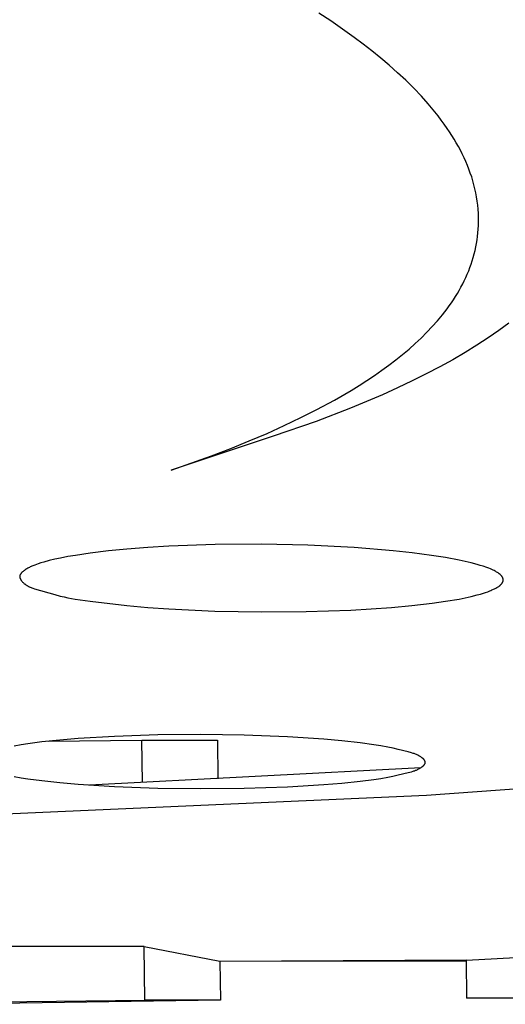
# Model space of a CAD drawing. Units: millimetres. Extents: x -648 to 476, y -1424 to 1613.
# Drawn here: x 304 to 310, y 1526 to 1537 of the extents above; entities that cross this region are included whole.
import ezdxf

# ---------------------------------------------------------------- set-up
doc = ezdxf.new("R2010")
doc.units = ezdxf.units.MM
doc.header["$MEASUREMENT"] = 0
doc.layers.add('Default', color=7, linetype='Continuous', true_color=0x000000)

msp = doc.modelspace()

# ---------------------------------------------------------------- linework, layer by layer
at = {"layer": 'Default', "color": 7, "true_color": 0xffffff}
for p, q in [((307.668, 1537.009), (307.53, 1537.1)), ((307.805, 1536.915), (307.668, 1537.009)), ((307.94, 1536.819), (307.805, 1536.915)), ((308.044, 1536.741), (307.94, 1536.819)), ((308.146, 1536.662), (308.044, 1536.741)), ((308.247, 1536.58), (308.146, 1536.662)), ((308.346, 1536.496), (308.247, 1536.58)), ((308.443, 1536.41), (308.346, 1536.496)), ((308.537, 1536.322), (308.443, 1536.41)), ((308.629, 1536.231), (308.537, 1536.322)), ((308.718, 1536.137), (308.629, 1536.231)), ((308.798, 1536.048), (308.718, 1536.137)), ((308.875, 1535.956), (308.798, 1536.048)), ((308.912, 1535.909), (308.875, 1535.956)), ((308.948, 1535.862), (308.912, 1535.909)), ((308.983, 1535.813), (308.948, 1535.862)), ((309.018, 1535.764), (308.983, 1535.813)), ((309.045, 1535.724), (309.018, 1535.764)), ((309.072, 1535.682), (309.045, 1535.724)), ((309.098, 1535.641), (309.072, 1535.682)), ((309.123, 1535.599), (309.098, 1535.641)), ((309.147, 1535.556), (309.123, 1535.599)), ((309.17, 1535.513), (309.147, 1535.556)), ((309.192, 1535.469), (309.17, 1535.513)), ((309.213, 1535.425), (309.192, 1535.469)), ((309.233, 1535.381), (309.213, 1535.425)), ((309.252, 1535.337), (309.233, 1535.381)), ((309.269, 1535.293), (309.252, 1535.337)), ((309.285, 1535.248), (309.269, 1535.293)), ((309.301, 1535.203), (309.285, 1535.248)), ((309.315, 1535.157), (309.301, 1535.203)), ((309.327, 1535.112), (309.315, 1535.157)), ((309.339, 1535.065), (309.327, 1535.112)), ((309.349, 1535.018), (309.339, 1535.065)), ((309.358, 1534.971), (309.349, 1535.018)), ((309.365, 1534.924), (309.358, 1534.971)), ((309.371, 1534.876), (309.365, 1534.924)), ((309.375, 1534.828), (309.371, 1534.876)), ((309.378, 1534.78), (309.375, 1534.828)), ((309.38, 1534.732), (309.378, 1534.78)), ((309.38, 1534.684), (309.38, 1534.732)), ((309.373, 1534.557), (309.377, 1534.599)), ((309.377, 1534.599), (309.379, 1534.641)), ((309.379, 1534.641), (309.38, 1534.684)), ((309.363, 1534.474), (309.369, 1534.515)), ((309.369, 1534.515), (309.373, 1534.557)), ((309.34, 1534.351), (309.349, 1534.392)), ((309.349, 1534.392), (309.356, 1534.433)), ((309.356, 1534.433), (309.363, 1534.474)), ((309.307, 1534.232), (309.319, 1534.272)), ((309.319, 1534.272), (309.33, 1534.311)), ((309.33, 1534.311), (309.34, 1534.351)), ((309.266, 1534.116), (309.28, 1534.154)), ((309.28, 1534.154), (309.294, 1534.193)), ((309.294, 1534.193), (309.307, 1534.232)), ((309.215, 1534.002), (309.233, 1534.039)), ((309.233, 1534.039), (309.25, 1534.077)), ((309.25, 1534.077), (309.266, 1534.116)), ((309.157, 1533.89), (309.177, 1533.927)), ((309.177, 1533.927), (309.197, 1533.964)), ((309.197, 1533.964), (309.215, 1534.002)), ((309.09, 1533.782), (309.113, 1533.818)), ((309.113, 1533.818), (309.135, 1533.854)), ((309.135, 1533.854), (309.157, 1533.89)), ((309.015, 1533.676), (309.041, 1533.711)), ((309.041, 1533.711), (309.066, 1533.746)), ((309.066, 1533.746), (309.09, 1533.782)), ((308.904, 1533.538), (308.961, 1533.606)), ((308.961, 1533.606), (308.989, 1533.641)), ((308.989, 1533.641), (309.015, 1533.676)), ((308.781, 1533.404), (308.844, 1533.47)), ((308.844, 1533.47), (308.904, 1533.538)), ((309.732, 1533.511), (309.615, 1533.424)), ((308.646, 1533.274), (308.715, 1533.338)), ((308.715, 1533.338), (308.781, 1533.404)), ((309.491, 1533.339), (309.361, 1533.254)), ((309.615, 1533.424), (309.491, 1533.339)), ((308.575, 1533.21), (308.646, 1533.274)), ((309.361, 1533.254), (309.224, 1533.17)), ((308.423, 1533.086), (308.5, 1533.148)), ((308.5, 1533.148), (308.575, 1533.21)), ((309.224, 1533.17), (309.081, 1533.086)), ((308.261, 1532.965), (308.343, 1533.025)), ((308.343, 1533.025), (308.423, 1533.086)), ((308.931, 1533.004), (308.775, 1532.922)), ((309.081, 1533.086), (308.931, 1533.004)), ((308.088, 1532.847), (308.176, 1532.905)), ((308.176, 1532.905), (308.261, 1532.965)), ((308.775, 1532.922), (308.612, 1532.841)), ((307.905, 1532.732), (307.998, 1532.789)), ((307.998, 1532.789), (308.088, 1532.847)), ((308.612, 1532.841), (308.443, 1532.761)), ((307.712, 1532.62), (307.905, 1532.732)), ((308.267, 1532.681), (307.896, 1532.525)), ((308.443, 1532.761), (308.267, 1532.681)), ((307.509, 1532.511), (307.712, 1532.62)), ((307.324, 1532.416), (307.509, 1532.511)), ((307.896, 1532.525), (307.498, 1532.372)), ((306.931, 1532.234), (307.131, 1532.324)), ((307.498, 1532.372), (307.003, 1532.2)), ((307.131, 1532.324), (307.324, 1532.416)), ((307.003, 1532.2), (305.821, 1531.808)), ((306.724, 1532.146), (306.931, 1532.234)), ((306.51, 1532.059), (306.724, 1532.146)), ((305.821, 1531.808), (306.288, 1531.974)), ((306.288, 1531.974), (306.51, 1532.059)), ((306.329, 1530.947), (305.793, 1530.928)), ((306.866, 1530.951), (306.329, 1530.947)), ((307.403, 1530.94), (306.866, 1530.951)), ((304.884, 1530.848), (304.711, 1530.822)), ((305.096, 1530.874), (304.884, 1530.848)), ((305.308, 1530.895), (305.096, 1530.874)), ((305.55, 1530.913), (305.308, 1530.895)), ((305.793, 1530.928), (305.55, 1530.913)), ((307.94, 1530.913), (307.403, 1530.94)), ((308.39, 1530.876), (307.94, 1530.913)), ((308.613, 1530.851), (308.39, 1530.876)), ((308.837, 1530.822), (308.613, 1530.851)), ((304.26, 1530.717), (304.24, 1530.709)), ((304.281, 1530.724), (304.26, 1530.717)), ((304.313, 1530.734), (304.281, 1530.724)), ((304.345, 1530.743), (304.313, 1530.734)), ((304.409, 1530.761), (304.345, 1530.743)), ((304.473, 1530.776), (304.409, 1530.761)), ((304.538, 1530.79), (304.473, 1530.776)), ((304.624, 1530.807), (304.538, 1530.79)), ((304.711, 1530.822), (304.624, 1530.807)), ((308.996, 1530.796), (308.837, 1530.822)), ((309.155, 1530.767), (308.996, 1530.796)), ((309.226, 1530.752), (309.155, 1530.767)), ((309.296, 1530.735), (309.226, 1530.752)), ((309.366, 1530.716), (309.296, 1530.735)), ((309.4, 1530.706), (309.366, 1530.716)), ((304.075, 1530.603), (304.074, 1530.602)), ((304.076, 1530.604), (304.075, 1530.603)), ((304.077, 1530.606), (304.076, 1530.604)), ((304.078, 1530.608), (304.077, 1530.606)), ((304.08, 1530.61), (304.078, 1530.608)), ((304.082, 1530.613), (304.08, 1530.61)), ((304.083, 1530.615), (304.082, 1530.613)), ((304.085, 1530.617), (304.083, 1530.615)), ((304.087, 1530.619), (304.085, 1530.617)), ((304.089, 1530.622), (304.087, 1530.619)), ((304.092, 1530.624), (304.089, 1530.622)), ((304.094, 1530.626), (304.092, 1530.624)), ((304.096, 1530.628), (304.094, 1530.626)), ((304.101, 1530.632), (304.096, 1530.628)), ((304.106, 1530.636), (304.101, 1530.632)), ((304.111, 1530.64), (304.106, 1530.636)), ((304.116, 1530.644), (304.111, 1530.64)), ((304.121, 1530.648), (304.116, 1530.644)), ((304.13, 1530.655), (304.121, 1530.648)), ((304.14, 1530.661), (304.13, 1530.655)), ((304.149, 1530.667), (304.14, 1530.661)), ((304.159, 1530.673), (304.149, 1530.667)), ((304.169, 1530.678), (304.159, 1530.673)), ((304.179, 1530.683), (304.169, 1530.678)), ((304.189, 1530.688), (304.179, 1530.683)), ((304.199, 1530.693), (304.189, 1530.688)), ((304.209, 1530.697), (304.199, 1530.693)), ((304.219, 1530.701), (304.209, 1530.697)), ((304.24, 1530.709), (304.219, 1530.701)), ((309.435, 1530.695), (309.4, 1530.706)), ((309.478, 1530.68), (309.435, 1530.695)), ((309.499, 1530.672), (309.478, 1530.68)), ((309.52, 1530.664), (309.499, 1530.672)), ((309.54, 1530.655), (309.52, 1530.664)), ((309.55, 1530.65), (309.54, 1530.655)), ((309.561, 1530.645), (309.55, 1530.65)), ((309.571, 1530.64), (309.561, 1530.645)), ((309.58, 1530.634), (309.571, 1530.64)), ((309.59, 1530.629), (309.58, 1530.634)), ((309.6, 1530.623), (309.59, 1530.629)), ((309.607, 1530.618), (309.6, 1530.623)), ((309.613, 1530.614), (309.607, 1530.618)), ((309.617, 1530.611), (309.613, 1530.614)), ((309.62, 1530.609), (309.617, 1530.611)), ((309.623, 1530.607), (309.62, 1530.609)), ((309.627, 1530.604), (309.623, 1530.607)), ((309.63, 1530.601), (309.627, 1530.604)), ((304.068, 1530.585), (304.067, 1530.583)), ((304.067, 1530.583), (304.067, 1530.582)), ((304.067, 1530.582), (304.067, 1530.581)), ((304.067, 1530.581), (304.067, 1530.58)), ((304.067, 1530.58), (304.067, 1530.578)), ((304.067, 1530.578), (304.067, 1530.577)), ((304.067, 1530.577), (304.067, 1530.576)), ((304.067, 1530.576), (304.067, 1530.574)), ((304.067, 1530.574), (304.067, 1530.573)), ((304.067, 1530.573), (304.067, 1530.572)), ((304.067, 1530.572), (304.067, 1530.571)), ((304.067, 1530.571), (304.067, 1530.569)), ((304.067, 1530.569), (304.067, 1530.568)), ((304.067, 1530.568), (304.068, 1530.567)), ((304.069, 1530.589), (304.068, 1530.587)), ((304.068, 1530.587), (304.068, 1530.586)), ((304.068, 1530.586), (304.068, 1530.585)), ((304.068, 1530.567), (304.068, 1530.565)), ((304.068, 1530.565), (304.068, 1530.564)), ((304.068, 1530.564), (304.069, 1530.563)), ((304.07, 1530.592), (304.069, 1530.591)), ((304.069, 1530.591), (304.069, 1530.59)), ((304.069, 1530.59), (304.069, 1530.589)), ((304.069, 1530.563), (304.069, 1530.561)), ((304.069, 1530.561), (304.069, 1530.56)), ((304.069, 1530.56), (304.07, 1530.559)), ((304.071, 1530.595), (304.07, 1530.593)), ((304.07, 1530.593), (304.07, 1530.592)), ((304.07, 1530.559), (304.07, 1530.557)), ((304.07, 1530.557), (304.071, 1530.556)), ((304.072, 1530.597), (304.071, 1530.596)), ((304.071, 1530.596), (304.071, 1530.595)), ((304.071, 1530.556), (304.071, 1530.555)), ((304.071, 1530.555), (304.072, 1530.553)), ((304.073, 1530.6), (304.072, 1530.598)), ((304.072, 1530.598), (304.072, 1530.597)), ((304.072, 1530.553), (304.072, 1530.552)), ((304.072, 1530.552), (304.074, 1530.549)), ((304.074, 1530.601), (304.073, 1530.6)), ((304.074, 1530.602), (304.074, 1530.601)), ((304.074, 1530.549), (304.075, 1530.546)), ((304.075, 1530.546), (304.076, 1530.544)), ((304.076, 1530.544), (304.078, 1530.541)), ((304.078, 1530.541), (304.08, 1530.538)), ((304.08, 1530.538), (304.081, 1530.536)), ((304.081, 1530.536), (304.083, 1530.533)), ((304.083, 1530.533), (304.085, 1530.531)), ((304.085, 1530.531), (304.087, 1530.528)), ((304.087, 1530.528), (304.089, 1530.525)), ((304.089, 1530.525), (304.091, 1530.523)), ((304.091, 1530.523), (304.094, 1530.52)), ((304.094, 1530.52), (304.096, 1530.518)), ((304.096, 1530.518), (304.1, 1530.513)), ((304.1, 1530.513), (304.105, 1530.508)), ((304.105, 1530.508), (304.11, 1530.503)), ((304.11, 1530.503), (304.115, 1530.499)), ((304.115, 1530.499), (304.12, 1530.494)), ((304.12, 1530.494), (304.125, 1530.491)), ((304.125, 1530.491), (304.13, 1530.487)), ((309.633, 1530.599), (309.63, 1530.601)), ((309.636, 1530.596), (309.633, 1530.599)), ((309.639, 1530.593), (309.636, 1530.596)), ((309.641, 1530.59), (309.639, 1530.593)), ((309.644, 1530.587), (309.641, 1530.59)), ((309.643, 1530.487), (309.645, 1530.49)), ((309.647, 1530.584), (309.644, 1530.587)), ((309.645, 1530.49), (309.647, 1530.492)), ((309.648, 1530.582), (309.647, 1530.584)), ((309.647, 1530.492), (309.65, 1530.495)), ((309.649, 1530.58), (309.648, 1530.582)), ((309.651, 1530.578), (309.649, 1530.58)), ((309.65, 1530.495), (309.651, 1530.497)), ((309.653, 1530.576), (309.651, 1530.578)), ((309.651, 1530.497), (309.652, 1530.498)), ((309.652, 1530.498), (309.653, 1530.501)), ((309.654, 1530.573), (309.653, 1530.576)), ((309.653, 1530.501), (309.655, 1530.503)), ((309.656, 1530.571), (309.654, 1530.573)), ((309.655, 1530.503), (309.656, 1530.505)), ((309.657, 1530.568), (309.656, 1530.571)), ((309.656, 1530.505), (309.658, 1530.508)), ((309.659, 1530.565), (309.657, 1530.568)), ((309.658, 1530.508), (309.659, 1530.51)), ((309.66, 1530.563), (309.659, 1530.565)), ((309.659, 1530.51), (309.66, 1530.512)), ((309.661, 1530.561), (309.66, 1530.563)), ((309.66, 1530.512), (309.661, 1530.514)), ((309.661, 1530.56), (309.661, 1530.561)), ((309.662, 1530.559), (309.661, 1530.56)), ((309.661, 1530.515), (309.662, 1530.516)), ((309.661, 1530.514), (309.661, 1530.515)), ((309.662, 1530.557), (309.662, 1530.559)), ((309.663, 1530.556), (309.662, 1530.557)), ((309.662, 1530.517), (309.663, 1530.519)), ((309.662, 1530.516), (309.662, 1530.517)), ((309.663, 1530.555), (309.663, 1530.556)), ((309.664, 1530.553), (309.663, 1530.555)), ((309.663, 1530.52), (309.664, 1530.521)), ((309.663, 1530.519), (309.663, 1530.52)), ((309.664, 1530.552), (309.664, 1530.553)), ((309.664, 1530.551), (309.664, 1530.552)), ((309.665, 1530.549), (309.664, 1530.551)), ((309.664, 1530.524), (309.665, 1530.525)), ((309.664, 1530.523), (309.664, 1530.524)), ((309.664, 1530.521), (309.664, 1530.523)), ((309.665, 1530.548), (309.665, 1530.549)), ((309.665, 1530.547), (309.665, 1530.548)), ((309.666, 1530.545), (309.665, 1530.547)), ((309.665, 1530.529), (309.666, 1530.53)), ((309.665, 1530.528), (309.665, 1530.529)), ((309.665, 1530.526), (309.665, 1530.528)), ((309.665, 1530.525), (309.665, 1530.526)), ((309.666, 1530.544), (309.666, 1530.545)), ((309.666, 1530.542), (309.666, 1530.544)), ((309.666, 1530.541), (309.666, 1530.542)), ((309.666, 1530.54), (309.666, 1530.541)), ((309.666, 1530.538), (309.666, 1530.54)), ((309.666, 1530.537), (309.666, 1530.538)), ((309.666, 1530.536), (309.666, 1530.537)), ((309.666, 1530.534), (309.666, 1530.536)), ((309.666, 1530.533), (309.666, 1530.534)), ((309.666, 1530.532), (309.666, 1530.533)), ((309.666, 1530.53), (309.666, 1530.532)), ((304.13, 1530.487), (304.135, 1530.483)), ((304.135, 1530.483), (304.139, 1530.48)), ((304.139, 1530.48), (304.144, 1530.477)), ((304.144, 1530.477), (304.149, 1530.474)), ((304.149, 1530.474), (304.154, 1530.471)), ((304.154, 1530.471), (304.158, 1530.468)), ((304.158, 1530.468), (304.163, 1530.465)), ((304.163, 1530.465), (304.168, 1530.463)), ((304.168, 1530.463), (304.173, 1530.46)), ((304.173, 1530.46), (304.178, 1530.458)), ((304.178, 1530.458), (304.188, 1530.454)), ((304.188, 1530.454), (304.198, 1530.449)), ((304.198, 1530.449), (304.208, 1530.445)), ((304.208, 1530.445), (304.218, 1530.442)), ((304.218, 1530.442), (304.238, 1530.435)), ((304.238, 1530.435), (304.472, 1530.367)), ((309.401, 1530.374), (309.436, 1530.384)), ((309.436, 1530.384), (309.461, 1530.392)), ((309.461, 1530.392), (309.487, 1530.401)), ((309.487, 1530.401), (309.512, 1530.41)), ((309.512, 1530.41), (309.524, 1530.415)), ((309.524, 1530.415), (309.536, 1530.421)), ((309.536, 1530.421), (309.555, 1530.429)), ((309.555, 1530.429), (309.564, 1530.433)), ((309.564, 1530.433), (309.573, 1530.438)), ((309.573, 1530.438), (309.582, 1530.443)), ((309.582, 1530.443), (309.591, 1530.448)), ((309.591, 1530.448), (309.6, 1530.453)), ((309.6, 1530.453), (309.609, 1530.459)), ((309.609, 1530.459), (309.615, 1530.463)), ((309.615, 1530.463), (309.621, 1530.467)), ((309.621, 1530.467), (309.624, 1530.47)), ((309.624, 1530.47), (309.627, 1530.472)), ((309.627, 1530.472), (309.629, 1530.474)), ((309.629, 1530.474), (309.632, 1530.477)), ((309.632, 1530.477), (309.635, 1530.479)), ((309.635, 1530.479), (309.638, 1530.482)), ((309.638, 1530.482), (309.64, 1530.484)), ((309.64, 1530.484), (309.643, 1530.487)), ((304.472, 1530.367), (304.537, 1530.351)), ((304.537, 1530.351), (304.58, 1530.341)), ((304.58, 1530.341), (304.623, 1530.332)), ((304.623, 1530.332), (304.709, 1530.316)), ((304.709, 1530.316), (304.883, 1530.291)), ((304.883, 1530.291), (305.307, 1530.24)), ((308.608, 1530.24), (308.843, 1530.268)), ((308.843, 1530.268), (308.999, 1530.29)), ((308.999, 1530.29), (309.155, 1530.316)), ((309.155, 1530.316), (309.226, 1530.33)), ((309.226, 1530.33), (309.296, 1530.346)), ((309.296, 1530.346), (309.366, 1530.364)), ((309.366, 1530.364), (309.401, 1530.374)), ((305.307, 1530.24), (305.549, 1530.219)), ((305.549, 1530.219), (305.792, 1530.202)), ((305.792, 1530.202), (306.328, 1530.177)), ((306.328, 1530.177), (306.866, 1530.167)), ((306.866, 1530.167), (307.384, 1530.171)), ((307.384, 1530.171), (307.902, 1530.188)), ((307.902, 1530.188), (308.373, 1530.218)), ((308.373, 1530.218), (308.608, 1530.24)), ((304.533, 1528.683), (304.323, 1528.661)), ((304.397, 1528.67), (305.481, 1528.683)), ((304.744, 1528.701), (304.533, 1528.683)), ((305.166, 1528.726), (304.744, 1528.701)), ((305.665, 1528.743), (305.166, 1528.726)), ((305.487, 1528.193), (305.481, 1528.683)), ((305.481, 1528.683), (306.356, 1528.683)), ((306.165, 1528.747), (305.665, 1528.743)), ((306.666, 1528.74), (306.165, 1528.747)), ((306.356, 1528.683), (306.362, 1528.236)), ((307.166, 1528.72), (306.666, 1528.74)), ((307.588, 1528.692), (307.166, 1528.72)), ((307.799, 1528.673), (307.588, 1528.692)), ((308.009, 1528.65), (307.799, 1528.673)), ((304.082, 1528.629), (304.002, 1528.614)), ((304.162, 1528.641), (304.082, 1528.629)), ((304.323, 1528.661), (304.162, 1528.641)), ((308.169, 1528.628), (308.009, 1528.65)), ((308.25, 1528.616), (308.169, 1528.628)), ((308.33, 1528.601), (308.25, 1528.616)), ((308.39, 1528.589), (308.33, 1528.601)), ((308.449, 1528.575), (308.39, 1528.589)), ((308.567, 1528.546), (308.449, 1528.575)), ((308.605, 1528.535), (308.567, 1528.546)), ((308.624, 1528.529), (308.605, 1528.535)), ((308.633, 1528.526), (308.624, 1528.529)), ((308.642, 1528.523), (308.633, 1528.526)), ((308.652, 1528.519), (308.642, 1528.523)), ((308.661, 1528.515), (308.652, 1528.519)), ((308.67, 1528.511), (308.661, 1528.515)), ((308.679, 1528.507), (308.67, 1528.511)), ((308.688, 1528.502), (308.679, 1528.507)), ((308.697, 1528.497), (308.688, 1528.502)), ((308.706, 1528.492), (308.697, 1528.497)), ((308.711, 1528.489), (308.706, 1528.492)), ((308.715, 1528.486), (308.711, 1528.489)), ((308.72, 1528.482), (308.715, 1528.486)), ((308.725, 1528.479), (308.72, 1528.482)), ((308.729, 1528.476), (308.725, 1528.479)), ((308.733, 1528.472), (308.729, 1528.476)), ((308.738, 1528.469), (308.733, 1528.472)), ((308.74, 1528.467), (308.738, 1528.469)), ((308.742, 1528.465), (308.74, 1528.467)), ((308.744, 1528.463), (308.742, 1528.465)), ((308.745, 1528.461), (308.744, 1528.463)), ((308.747, 1528.459), (308.745, 1528.461)), ((308.749, 1528.457), (308.747, 1528.459)), ((308.751, 1528.455), (308.749, 1528.457)), ((308.752, 1528.453), (308.751, 1528.455)), ((308.754, 1528.451), (308.752, 1528.453)), ((308.755, 1528.449), (308.754, 1528.451)), ((308.756, 1528.447), (308.755, 1528.449)), ((308.757, 1528.447), (308.756, 1528.447)), ((308.758, 1528.446), (308.757, 1528.447)), ((308.758, 1528.445), (308.758, 1528.446)), ((308.759, 1528.444), (308.758, 1528.445)), ((308.759, 1528.443), (308.759, 1528.444)), ((308.76, 1528.442), (308.759, 1528.443)), ((308.76, 1528.441), (308.76, 1528.442)), ((308.761, 1528.439), (308.76, 1528.441)), ((308.761, 1528.438), (308.761, 1528.439)), ((308.762, 1528.437), (308.761, 1528.438)), ((308.762, 1528.436), (308.762, 1528.437)), ((308.762, 1528.435), (308.762, 1528.436)), ((304.874, 1528.164), (308.712, 1528.364)), ((308.604, 1528.317), (308.623, 1528.323)), ((308.623, 1528.323), (308.632, 1528.326)), ((308.632, 1528.326), (308.642, 1528.329)), ((308.642, 1528.329), (308.651, 1528.333)), ((308.651, 1528.333), (308.66, 1528.336)), ((308.66, 1528.336), (308.669, 1528.34)), ((308.669, 1528.34), (308.678, 1528.345)), ((308.678, 1528.345), (308.688, 1528.349)), ((308.688, 1528.349), (308.697, 1528.354)), ((308.697, 1528.354), (308.706, 1528.36)), ((308.706, 1528.36), (308.71, 1528.363)), ((308.71, 1528.363), (308.715, 1528.366)), ((308.715, 1528.366), (308.719, 1528.369)), ((308.719, 1528.369), (308.724, 1528.372)), ((308.724, 1528.372), (308.729, 1528.375)), ((308.729, 1528.375), (308.733, 1528.379)), ((308.733, 1528.379), (308.737, 1528.382)), ((308.737, 1528.382), (308.739, 1528.384)), ((308.739, 1528.384), (308.741, 1528.386)), ((308.741, 1528.386), (308.743, 1528.388)), ((308.743, 1528.388), (308.745, 1528.39)), ((308.745, 1528.39), (308.747, 1528.392)), ((308.747, 1528.392), (308.749, 1528.394)), ((308.749, 1528.394), (308.75, 1528.395)), ((308.75, 1528.395), (308.752, 1528.397)), ((308.752, 1528.397), (308.753, 1528.399)), ((308.753, 1528.399), (308.755, 1528.401)), ((308.755, 1528.401), (308.756, 1528.403)), ((308.756, 1528.403), (308.757, 1528.404)), ((308.757, 1528.404), (308.758, 1528.405)), ((308.758, 1528.406), (308.759, 1528.407)), ((308.758, 1528.405), (308.758, 1528.406)), ((308.759, 1528.408), (308.76, 1528.409)), ((308.759, 1528.407), (308.759, 1528.408)), ((308.76, 1528.41), (308.761, 1528.411)), ((308.76, 1528.409), (308.76, 1528.41)), ((308.761, 1528.412), (308.762, 1528.413)), ((308.761, 1528.411), (308.761, 1528.412)), ((308.763, 1528.434), (308.762, 1528.435)), ((308.762, 1528.415), (308.763, 1528.416)), ((308.762, 1528.414), (308.762, 1528.415)), ((308.762, 1528.413), (308.762, 1528.414)), ((308.763, 1528.433), (308.763, 1528.434)), ((308.763, 1528.432), (308.763, 1528.433)), ((308.763, 1528.431), (308.763, 1528.432)), ((308.764, 1528.43), (308.763, 1528.431)), ((308.763, 1528.419), (308.764, 1528.42)), ((308.763, 1528.418), (308.763, 1528.419)), ((308.763, 1528.417), (308.763, 1528.418)), ((308.763, 1528.416), (308.763, 1528.417)), ((308.764, 1528.429), (308.764, 1528.43)), ((308.764, 1528.428), (308.764, 1528.429)), ((308.764, 1528.427), (308.764, 1528.428)), ((308.764, 1528.426), (308.764, 1528.427)), ((308.764, 1528.425), (308.764, 1528.426)), ((308.764, 1528.424), (308.764, 1528.425)), ((308.764, 1528.423), (308.764, 1528.424)), ((308.764, 1528.422), (308.764, 1528.423)), ((308.764, 1528.421), (308.764, 1528.422)), ((308.764, 1528.42), (308.764, 1528.421)), ((308.779, 1528.045), (313.74, 1528.403)), ((304.002, 1528.263), (304.082, 1528.248)), ((304.082, 1528.248), (304.162, 1528.235)), ((304.162, 1528.235), (304.323, 1528.214)), ((304.323, 1528.214), (304.533, 1528.192)), ((308.008, 1528.208), (308.169, 1528.228)), ((308.169, 1528.228), (308.249, 1528.24)), ((308.249, 1528.24), (308.329, 1528.254)), ((308.329, 1528.254), (308.389, 1528.266)), ((308.389, 1528.266), (308.448, 1528.279)), ((308.448, 1528.279), (308.566, 1528.307)), ((308.566, 1528.307), (308.604, 1528.317)), ((304.533, 1528.192), (304.743, 1528.173)), ((304.743, 1528.173), (305.166, 1528.147)), ((305.166, 1528.147), (305.666, 1528.128)), ((305.666, 1528.128), (306.166, 1528.122)), ((306.166, 1528.122), (306.666, 1528.127)), ((306.666, 1528.127), (307.166, 1528.143)), ((307.166, 1528.143), (307.588, 1528.169)), ((307.588, 1528.169), (307.798, 1528.186)), ((307.798, 1528.186), (308.008, 1528.208)), ((297.296, 1527.538), (308.779, 1528.045)), ((305.508, 1526.294), (301.442, 1526.288)), ((305.515, 1525.672), (305.508, 1526.294)), ((305.508, 1526.294), (306.386, 1526.122)), ((309.241, 1526.135), (312.43, 1526.309)), ((309.241, 1526.135), (306.386, 1526.121)), ((306.386, 1526.122), (309.241, 1526.128)), ((306.386, 1526.121), (306.391, 1525.672)), ((309.246, 1525.694), (309.241, 1526.135)), ((309.246, 1525.694), (312.437, 1525.742)), ((301.449, 1525.624), (305.515, 1525.672)), ((306.391, 1525.672), (303.2, 1525.624)), ((306.391, 1525.672), (305.515, 1525.672)), ((310.122, 1525.694), (309.246, 1525.694))]:
    msp.add_line(p, q, dxfattribs=at)

doc.saveas('drawing.dxf')
